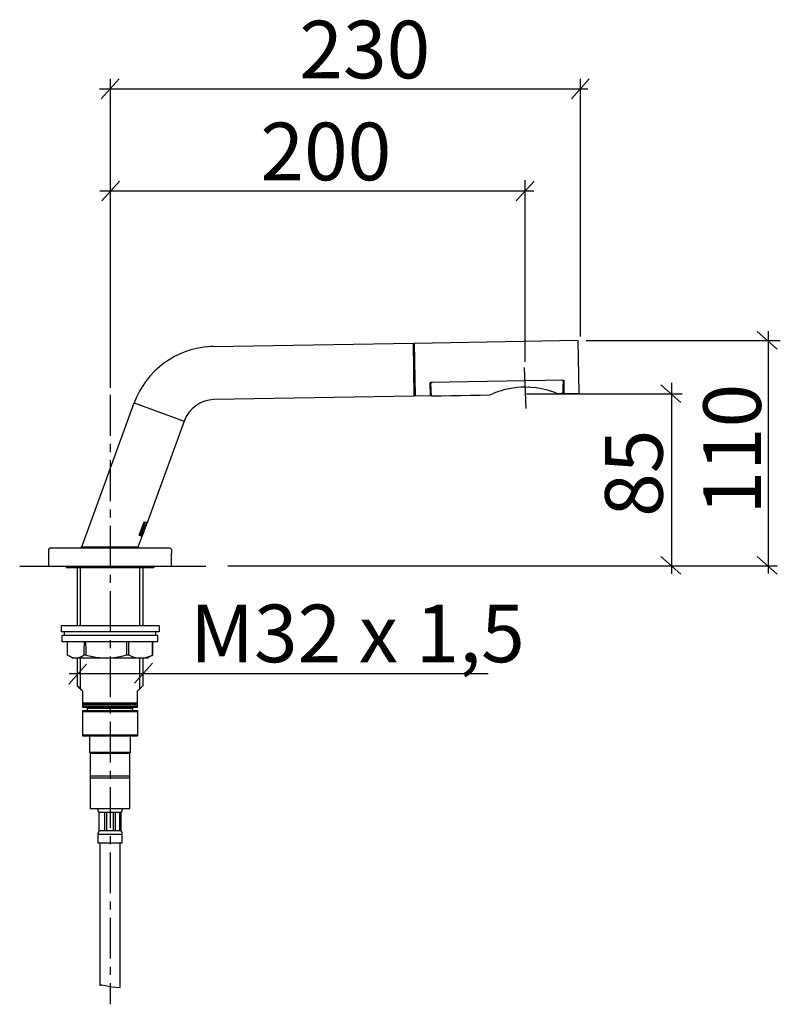
# Model space of a CAD drawing. Extents: x 58 to 227, y -41 to 169.
# Drawn here: x 134 to 227, y 49 to 169 of the extents above; entities that cross this region are included whole.
import ezdxf

# ---------------------------------------------------------------- set-up
doc = ezdxf.new("R2010")
doc.units = 0
doc.header["$MEASUREMENT"] = 0
for name, pattern in [('DURCHGEHEND', [0]), ('STRICHPUNKTIERT', [12, 5, -3, 1, -3]), ('STRICHPUNKTIERT-1', [8, 5, -1, 1, -1])]:
    doc.linetypes.add(name, pattern=pattern)
for name, color, linetype in [('ACHSEN', 7, 'Continuous'), ('ARMATUR', 7, 'Continuous'), ('BEMASSUNG', 7, 'Continuous'), ('WAND', 7, 'Continuous')]:
    doc.layers.add(name, color=color, linetype=linetype)

msp = doc.modelspace()

# ---------------------------------------------------------------- linework, layer by layer
at = {"layer": 'ACHSEN', "color": 4, "linetype": 'STRICHPUNKTIERT'}
msp.add_line((196.123199, 126.772377), (196.345856, 120.396263), dxfattribs=at)
at = {"layer": 'ACHSEN', "color": 4, "linetype": 'STRICHPUNKTIERT-1'}
msp.add_line((145.41098, 123.413216), (145.41098, 48.820549), dxfattribs=at)
at = {"layer": 'ARMATUR', "color": 1, "linetype": 'DURCHGEHEND'}
for p, q in [((158.049438, 129.340332), (182.545654, 129.767914)), ((182.659119, 123.268898), (182.545654, 129.767914)), ((182.695679, 129.770508), (202.692627, 130.119568)), ((182.809082, 123.271523), (182.695679, 129.770508)), ((182.695923, 129.754913), (182.695679, 129.770508)), ((202.692627, 130.119568), (202.80603, 123.620552)), ((200.952942, 125.213478), (184.605469, 124.928108)), ((184.63385, 123.303383), (184.605469, 124.928108)), ((184.666321, 124.797462), (184.666138, 124.797005)), ((196.732605, 124.405922), (196.672668, 124.409096)), ((200.952942, 125.213478), (200.981323, 123.588722)), ((182.659119, 123.268898), (158.162842, 122.841316)), ((182.808838, 123.287117), (182.809082, 123.271523)), ((184.63385, 123.303383), (182.809082, 123.271523)), ((184.697327, 123.729195), (184.626404, 123.727974)), ((184.63031, 123.503334), (184.705078, 123.504646)), ((191.911072, 123.433632), (191.911377, 123.433784)), ((192.005981, 123.476936), (191.985718, 123.467781)), ((200.981323, 123.588722), (202.80603, 123.620552)), ((141.953003, 104.81385), (148.365906, 122.433144)), ((148.365906, 122.433144), (154.473877, 120.209999)), ((154.473877, 120.209999), (149.942139, 107.759041)), ((148.870178, 104.813911), (149.343567, 106.114632)), ((137.91098, 104.188118), (137.911438, 104.183235)), ((141.874146, 104.688911), (141.874146, 104.813911)), ((141.888977, 104.813911), (141.874146, 104.813911)), ((141.874146, 104.813896), (148.949036, 104.813896)), ((148.929749, 104.813911), (148.949036, 104.813911)), ((148.949036, 104.688911), (148.949036, 104.813911)), ((152.710968, 104.682228), (152.675812, 104.682228)), ((152.911011, 102.432259), (137.91098, 102.432259)), ((140.038574, 102.432259), (140.038574, 102.307259)), ((140.039154, 102.307259), (150.783386, 102.307259)), ((141.41098, 95.157265), (141.41098, 102.307259)), ((149.41098, 102.307259), (149.41098, 95.157265)), ((150.783386, 102.432259), (150.783386, 102.307259)), ((139.413879, 95.157265), (139.413879, 94.407265)), ((151.40744, 95.157265), (139.41452, 95.157265)), ((151.407471, 94.407265), (139.41452, 94.407265)), ((139.788696, 94.407265), (139.788696, 93.957283)), ((151.033264, 93.957283), (151.033264, 94.407265)), ((151.40744, 95.157265), (151.408081, 95.157265)), ((151.40744, 94.407265), (151.408081, 94.407265)), ((151.408081, 95.157265), (151.408081, 94.407265)), ((139.538818, 93.207283), (139.538818, 93.957283)), ((151.282501, 93.957283), (139.538818, 93.957283)), ((151.282501, 93.207283), (139.538818, 93.207283)), ((150.650085, 93.205574), (150.648224, 93.200569)), ((151.274017, 93.957283), (151.282501, 93.957283)), ((151.274017, 93.207283), (151.282501, 93.207283)), ((151.283142, 93.207283), (151.283142, 93.957283)), ((142.03598, 87.182266), (142.03598, 85.182266)), ((148.78598, 85.182266), (148.78598, 87.182266)), ((149.370911, 87.767212), (149.370819, 87.767105)), ((142.03598, 85.182266), (148.78598, 85.182266)), ((142.03598, 84.807266), (148.78598, 84.807266)), ((144.438354, 85.182266), (143.0112, 85.182266)), ((146.383606, 85.182266), (147.81076, 85.182266)), ((142.03598, 81.682266), (148.78598, 81.682266)), ((142.997986, 79.557266), (147.823975, 79.557266)), ((147.78598, 79.557266), (147.823975, 79.557266)), ((142.989868, 72.807266), (145.41098, 72.807266)), ((145.41098, 72.807266), (147.832092, 72.807266)), ((144.096008, 72.289742), (144.034698, 72.289742)), ((144.190002, 72.289742), (144.096008, 72.289742)), ((144.096008, 70.039742), (144.096008, 72.289742)), ((144.767944, 72.289742), (144.190002, 72.289742)), ((144.996094, 72.289742), (144.767944, 72.289742)), ((144.767944, 70.039742), (144.767944, 72.289742)), ((145.815796, 72.289742), (144.996094, 72.289742)), ((144.996094, 72.289742), (144.996094, 70.039742)), ((146.044495, 72.289742), (145.815796, 72.289742)), ((145.815796, 70.039742), (145.815796, 72.289742)), ((146.625732, 72.289742), (146.044495, 72.289742)), ((146.044495, 72.289742), (146.044495, 70.039742)), ((146.721008, 72.289742), (146.625732, 72.289742)), ((146.625732, 70.039742), (146.625732, 72.289742)), ((146.784698, 72.289742), (146.721008, 72.289742)), ((146.721008, 72.289742), (146.721008, 70.039742)), ((144.096008, 70.039742), (144.034698, 70.039742)), ((144.190002, 70.039742), (144.096008, 70.039742)), ((144.767944, 70.039742), (144.190002, 70.039742)), ((144.996094, 70.039742), (144.767944, 70.039742)), ((145.815796, 70.039742), (144.996094, 70.039742)), ((146.044495, 70.039742), (145.815796, 70.039742)), ((146.625732, 70.039742), (146.044495, 70.039742)), ((146.721008, 70.039742), (146.625732, 70.039742)), ((146.784698, 70.039742), (146.721008, 70.039742)), ((143.909698, 69.589058), (143.909698, 68.539742)), ((146.909698, 69.589058), (143.909698, 69.589058)), ((146.909698, 68.539742), (146.909698, 69.589058)), ((146.909698, 68.539742), (143.909698, 68.539742)), ((144.159698, 68.539742), (144.159698, 51.158463)), ((146.659698, 50.887924), (146.659698, 68.539742))]:
    msp.add_line(p, q, dxfattribs=at)
at = {"layer": 'ARMATUR', "color": 3, "linetype": 'DURCHGEHEND'}
for p, q in [((148.995422, 106.241341), (149.593994, 107.88575)), ((149.595398, 107.873634), (149.004333, 106.249672)), ((149.620239, 107.876198), (149.021729, 106.231758)), ((149.030518, 106.24015), (149.621643, 107.864082)), ((149.360474, 107.020302), (149.618774, 107.729927)), ((149.593994, 107.88575), (149.942139, 107.759041)), ((149.79425, 107.563118), (149.602539, 107.277016)), ((149.611816, 106.85154), (149.938416, 107.748817)), ((149.618774, 107.729927), (149.644348, 107.720589)), ((149.620239, 107.876198), (149.921631, 107.766487)), ((149.661743, 107.714272), (149.636292, 107.723549)), ((149.752502, 107.279427), (149.754089, 107.278816)), ((149.754944, 107.324898), (149.774353, 107.317818)), ((149.79425, 107.563118), (149.770264, 107.571877)), ((149.873718, 107.590767), (149.774353, 107.317818)), ((149.840759, 107.664558), (149.816833, 107.673286)), ((149.881653, 107.634224), (149.867432, 107.639412)), ((149.921631, 107.766487), (149.91864, 107.767586)), ((149.942139, 107.759041), (149.91864, 107.767586)), ((148.995422, 106.241341), (149.343567, 106.114632)), ((149.021729, 106.231758), (149.32312, 106.122078)), ((149.343506, 106.794624), (149.167175, 106.310188)), ((149.192322, 106.301064), (149.182312, 106.304665)), ((149.192322, 106.301033), (149.368652, 106.7855)), ((149.207275, 106.295601), (149.383606, 106.780067)), ((149.299438, 106.130684), (149.237793, 106.153114)), ((149.244019, 106.282234), (149.420349, 106.76667)), ((149.268433, 106.273323), (149.255493, 106.278053)), ((149.268433, 106.273323), (149.459717, 106.798714)), ((149.279846, 106.269173), (149.374207, 106.528481)), ((149.28595, 106.81559), (149.300903, 106.856514)), ((149.300903, 106.856514), (149.471069, 106.794594)), ((149.311584, 106.806252), (149.326477, 106.847206)), ((149.32312, 106.122078), (149.320129, 106.123177)), ((149.343567, 106.114632), (149.320129, 106.123177)), ((149.424927, 106.811378), (149.32196, 106.848854)), ((149.322632, 106.253609), (149.416992, 106.512917)), ((149.346436, 106.244972), (149.329041, 106.251289)), ((149.335632, 106.952065), (149.331909, 106.941811)), ((149.608093, 106.841316), (149.331909, 106.941811)), ((149.335632, 106.952065), (149.361267, 106.942726)), ((149.343506, 106.794624), (149.368652, 106.7855)), ((149.34729, 106.124855), (149.407654, 106.290565)), ((149.374573, 106.217262), (149.351013, 106.225838)), ((149.352783, 106.242653), (149.544006, 106.768044)), ((149.357544, 106.932503), (149.361267, 106.942726)), ((149.357544, 106.932503), (149.592224, 106.847084)), ((149.386108, 107.010963), (149.360474, 107.020302)), ((149.362854, 106.5326), (149.440796, 106.50425)), ((149.380371, 106.283577), (149.369141, 106.287666)), ((149.423218, 106.510628), (149.374207, 106.528481)), ((149.386963, 106.255348), (149.37616, 106.259285)), ((149.576782, 107.245277), (149.386108, 107.010963)), ((149.386963, 106.255348), (149.386353, 106.261909)), ((149.399292, 106.335518), (149.388062, 106.339607)), ((149.414307, 106.768867), (149.395203, 106.775826)), ((149.424927, 106.811378), (149.403748, 106.819099)), ((149.420776, 106.812904), (149.405823, 106.77195)), ((149.414307, 106.768867), (149.405823, 106.77195)), ((149.43512, 107.111488), (149.41272, 107.084145)), ((149.416992, 106.512917), (149.440796, 106.50425)), ((149.416992, 106.512917), (149.423218, 106.510628)), ((149.418823, 106.558601), (149.438171, 106.551552)), ((149.445313, 106.803963), (149.420776, 106.812904)), ((149.424927, 106.811378), (149.420776, 106.812904)), ((149.428772, 106.34864), (149.534119, 106.638039)), ((149.445313, 106.803963), (149.43042, 106.763008)), ((149.513855, 106.77903), (149.431885, 106.553841)), ((149.431885, 106.553841), (149.455688, 106.545174)), ((149.431885, 106.553841), (149.438171, 106.551552)), ((149.459717, 106.798714), (149.435242, 106.807625)), ((149.455688, 106.545174), (149.537659, 106.770332)), ((149.508728, 106.671089), (149.519958, 106.667)), ((149.537659, 106.770363), (149.513855, 106.77903)), ((149.538818, 106.718941), (149.527588, 106.72303)), ((149.562012, 106.736305), (149.551208, 106.740242)), ((149.577026, 106.773476), (149.553467, 106.782051)), ((149.578979, 106.971657), (149.554993, 106.980415)), ((149.555237, 106.696053), (149.608093, 106.841286)), ((149.562012, 106.736305), (149.557312, 106.731697)), ((149.613708, 106.959023), (149.563538, 106.977303)), ((149.606445, 106.961678), (149.582642, 106.970345)), ((149.584595, 106.849861), (149.588318, 106.860085)), ((149.584595, 106.849861), (149.592224, 106.847084)), ((149.608093, 106.841316), (149.584595, 106.849861)), ((141.78598, 95.157188), (141.78598, 102.307259)), ((149.03598, 102.307259), (149.03598, 95.157204)), ((140.173737, 93.200569), (140.175598, 93.192635)), ((142.19635, 93.205574), (142.233459, 93.192635)), ((142.478607, 93.200569), (142.461365, 93.192635)), ((142.496429, 93.205086), (142.499481, 93.205574)), ((147.398254, 93.205574), (147.440857, 93.192635)), ((147.470276, 91.582558), (147.470276, 93.157265)), ((147.668427, 93.157265), (147.668427, 91.582558)), ((147.696716, 93.192635), (147.738586, 93.205574)), ((150.616028, 93.200569), (150.618378, 93.192635)), ((150.648224, 93.200569), (150.646332, 93.192635)), ((150.650085, 93.205574), (150.649902, 93.205086)), ((141.78598, 87.423378), (141.78598, 91.207306)), ((149.03598, 91.214806), (149.03598, 87.412865)), ((142.03598, 85.744766), (148.78598, 85.744766)), ((142.03598, 85.557266), (148.78598, 85.557266)), ((148.78598, 85.307266), (142.03598, 85.307266)), ((142.03598, 84.682266), (148.78598, 84.682266)), ((148.297302, 85.154938), (142.524628, 85.154938)), ((148.188293, 85.045914), (142.633636, 85.045914)), ((142.03598, 81.807266), (148.78598, 81.807266)), ((142.91098, 79.682266), (147.91098, 79.682266)), ((142.989868, 76.557266), (147.827362, 76.557266)), ((143.078186, 76.807266), (147.827087, 76.807266)), ((143.912231, 72.807266), (145.41098, 72.807266)), ((145.41098, 72.807266), (146.909698, 72.807266))]:
    msp.add_line(p, q, dxfattribs=at)
at = {"layer": 'ARMATUR', "color": 1, "linetype": 'DURCHGEHEND'}
for points in [[(184.661682, 124.751015, 0), (184.679138, 124.25132, 0), (184.692261, 123.874458, 0), (184.709717, 123.374763, 0), (184.726013, 123.319313, 0), (184.761292, 123.30558, 0), (185.949341, 123.324326, 0), (187.137497, 123.34066, 0), (188.325653, 123.356995, 0), (189.513733, 123.375725, 0), (190.701675, 123.399269, 0), (191.889404, 123.430031, 0), (191.918213, 123.436958, 0), (192.294006, 123.602364, 0), (192.463562, 123.672188, 0), (192.634293, 123.739235, 0), (192.806152, 123.803444, 0), (192.97905, 123.864761, 0), (193.152939, 123.923141, 0), (193.327759, 123.978523, 0), (193.798447, 124.110329, 0), (194.272812, 124.218033, 0), (194.750763, 124.302277, 0), (195.232239, 124.363701, 0), (195.717117, 124.402962, 0), (196.205322, 124.420692, 0), (196.893494, 124.388145, 0), (197.572876, 124.311401, 0), (198.243469, 124.191269, 0), (198.905243, 124.028557, 0), (199.558197, 123.824081, 0), (200.202332, 123.578651, 0), (200.695435, 123.583717, 0)], [(200.744934, 123.65641, 0), (200.853882, 123.658302, 0), (200.863968, 123.660416, 0), (200.874664, 123.664711, 0), (200.884888, 123.67099, 0), (200.893616, 123.679062, 0), (200.899734, 123.688744, 0), (200.902222, 123.699837, 0), (200.902527, 124.199837, 0), (200.90271, 124.534523, 0), (200.902954, 125.034523, 0)], [(191.94519, 123.449867, 0), (191.967712, 123.460182, 0)], [(200.744934, 123.65641, 0), (200.743698, 123.63755, 0), (200.740341, 123.622986, 0), (200.734375, 123.611671, 0), (200.72525, 123.602562, 0), (200.712448, 123.594604, 0), (200.695435, 123.586739, 0)], [(137.91098, 102.926247, 0), (137.924591, 103.186378, 0), (137.928726, 103.44561, 0), (137.926407, 103.704376, 0), (137.92067, 103.963112, 0), (137.91452, 104.222252, 0), (137.911011, 104.482246, 0)], [(138.110962, 104.682228, 0), (138.610962, 104.682228, 0), (152.210999, 104.682228, 0), (152.710999, 104.682228, 0), (152.80191, 104.660378, 0), (152.88092, 104.576096, 0), (152.920975, 104.458992, 0), (152.93306, 104.325058, 0), (152.928116, 104.190285, 0), (152.917114, 104.070679, 0), (152.911011, 103.982246, 0), (152.911011, 102.932259, 0), (152.911011, 102.432259, 0)], [(137.91098, 102.432259, 0), (137.911621, 102.932899, 0)], [(140.170105, 93.207283, 0), (140.178528, 93.170204, 0), (140.178162, 92.670204, 0), (140.177795, 92.082558, 0), (140.177429, 91.582558, 0)], [(150.644531, 91.582558, 0), (150.644562, 92.082558, 0), (150.644562, 92.657265, 0), (150.644562, 93.157265, 0), (150.649902, 93.205086, 0)], [(150.644562, 91.582558, 0), (150.569275, 91.536575, 0), (150.449036, 91.463333, 0), (150.30835, 91.378304, 0), (150.171738, 91.296967, 0), (150.06369, 91.234802, 0), (150.008759, 91.207283, 0), (149.508759, 91.207283, 0), (141.313232, 91.207283, 0), (140.813232, 91.207283, 0), (140.75827, 91.234802, 0), (140.650223, 91.296967, 0), (140.513611, 91.378304, 0), (140.37294, 91.463333, 0), (140.252716, 91.536575, 0), (140.177429, 91.582558, 0)], [(141.451141, 87.767105, 0), (141.411011, 87.807266, 0), (141.411011, 88.307266, 0), (141.411011, 88.39106, 0), (141.411011, 88.639847, 0), (141.411011, 89.049744, 0), (141.411011, 89.616875, 0), (141.411011, 90.337349, 0), (141.411011, 91.207291, 0)], [(149.411011, 91.223473, 0), (149.411011, 90.679604, 0), (149.411011, 90.047768, 0), (149.411011, 89.411285, 0), (149.411011, 88.853493, 0), (149.411011, 88.45771, 0), (149.411011, 88.307266, 0), (149.411011, 87.807266, 0), (149.370911, 87.767212, 0)], [(142.03598, 87.182266, 0), (141.928848, 87.283142, 0), (141.823822, 87.386421, 0), (141.720215, 87.49128, 0), (141.617325, 87.596916, 0), (141.514496, 87.702522, 0), (141.411011, 87.807266, 0)], [(149.41098, 87.807266, 0), (149.30748, 87.702507, 0), (149.204651, 87.596924, 0), (149.101791, 87.491302, 0), (148.998199, 87.386452, 0), (148.893173, 87.283173, 0), (148.786011, 87.182266, 0)], [(142.03598, 84.807266, 0), (142.035995, 84.28643, 0), (142.035995, 83.765594, 0), (142.036011, 83.244759, 0), (142.036011, 82.72393, 0), (142.036011, 82.203094, 0), (142.036011, 81.682266, 0)], [(142.66098, 84.807266, 0), (142.660797, 84.877373, 0), (142.657318, 84.942535, 0), (142.646271, 85.002823, 0), (142.623352, 85.058281, 0), (142.584244, 85.108963, 0), (142.524658, 85.154938, 0), (142.411011, 85.182266, 0)], [(142.641754, 85.182266, 0), (142.460144, 85.182266, 0)], [(148.16098, 84.807266, 0), (148.161194, 84.877373, 0), (148.164688, 84.942535, 0), (148.175735, 85.002823, 0), (148.198654, 85.058281, 0), (148.237762, 85.108963, 0), (148.297333, 85.154938, 0), (148.411011, 85.182266, 0)], [(148.361816, 85.182266, 0), (148.180237, 85.182266, 0)], [(148.78598, 84.807266, 0), (148.785995, 84.28643, 0), (148.785995, 83.765594, 0), (148.786011, 83.244759, 0), (148.786011, 82.72393, 0), (148.786011, 82.203094, 0), (148.786011, 81.682266, 0)], [(142.91098, 81.682266, 0), (142.911011, 81.182266, 0), (142.911011, 80.182266, 0), (142.903412, 79.958778, 0), (142.88945, 79.825798, 0), (142.882446, 79.751251, 0), (142.89566, 79.703041, 0), (142.942429, 79.649071, 0), (143.036011, 79.557266, 0)], [(147.746918, 79.557266, 0), (147.858887, 79.599403, 0), (147.917221, 79.706001, 0), (147.936752, 79.847321, 0), (147.932343, 79.993622, 0), (147.918823, 80.115189, 0), (147.911011, 80.182266, 0), (147.911011, 81.182266, 0), (147.911011, 81.682266, 0)], [(142.997986, 79.557266, 0), (142.997391, 78.432228, 0), (142.99588, 77.307243, 0), (142.993927, 76.182297, 0), (142.991974, 75.057335, 0), (142.990463, 73.932343, 0), (142.989868, 72.807266, 0)], [(147.78598, 79.557266, 0), (147.746948, 79.557266, 0)], [(147.832092, 72.807266, 0), (147.831497, 73.932343, 0), (147.829987, 75.057335, 0), (147.828033, 76.182297, 0), (147.82608, 77.307243, 0), (147.82457, 78.432228, 0), (147.823975, 79.557266, 0)]]:
    msp.add_polyline3d(points, dxfattribs=at)
at = {"layer": 'ARMATUR', "color": 3, "linetype": 'DURCHGEHEND'}
for points in [[(149.386108, 107.010963, 0), (149.429138, 107.129227, 0), (149.472183, 107.247498, 0), (149.515228, 107.365776, 0), (149.558273, 107.484055, 0), (149.601318, 107.602325, 0), (149.644348, 107.720589, 0)], [(149.441467, 107.109169, 0), (149.47818, 107.21003, 0), (149.514893, 107.310883, 0), (149.551605, 107.411728, 0), (149.588318, 107.512581, 0), (149.625031, 107.613426, 0), (149.661743, 107.714272, 0)], [(149.578979, 106.971657, 0), (149.659973, 107.194038, 0), (149.79425, 107.563118, 0)], [(149.628906, 107.385994, 0), (149.582397, 107.323555, 0)], [(149.840759, 107.664558, 0), (149.798553, 107.548561, 0), (149.756348, 107.432564, 0), (149.714142, 107.316566, 0), (149.671921, 107.200569, 0), (149.6297, 107.084572, 0), (149.587463, 106.968575, 0)], [(149.881653, 107.634224, 0), (149.85556, 107.594223, 0), (149.832809, 107.552673, 0), (149.812958, 107.509758, 0), (149.795609, 107.465668, 0), (149.780365, 107.420578, 0), (149.766785, 107.374672, 0), (149.763947, 107.360481, 0), (149.762039, 107.343758, 0), (149.760498, 107.325905, 0), (149.758759, 107.308304, 0), (149.756271, 107.292351, 0), (149.752502, 107.279427, 0), (149.606445, 106.961678, 0)], [(149.613708, 106.959023, 0), (149.757813, 107.277473, 0)], [(149.661743, 107.714272, 0), (149.636292, 107.723549, 0)], [(149.640259, 106.949348, 0), (149.660126, 107.003929, 0), (149.679993, 107.058517, 0), (149.69986, 107.113106, 0), (149.719727, 107.167694, 0), (149.739594, 107.222282, 0), (149.75946, 107.276863, 0)], [(149.642639, 106.948494, 0), (149.684021, 107.062218, 0), (149.725403, 107.175941, 0), (149.766785, 107.289665, 0), (149.808182, 107.403389, 0), (149.849579, 107.517113, 0), (149.890991, 107.630836, 0)], [(149.728882, 107.288002, 0), (149.75946, 107.276894, 0)], [(149.74054, 107.205238, 0), (149.753021, 107.239571, 0), (149.765518, 107.273903, 0), (149.778015, 107.308235, 0), (149.790512, 107.342567, 0), (149.803009, 107.3769, 0), (149.815491, 107.411232, 0)], [(149.743042, 107.383308, 0), (149.754395, 107.419815, 0), (149.766556, 107.455811, 0), (149.779587, 107.491364, 0), (149.793564, 107.52655, 0), (149.808563, 107.561447, 0), (149.824646, 107.596138, 0)], [(149.774353, 107.317818, 0), (149.754944, 107.324898, 0)], [(149.86676, 107.5933, 0), (149.840973, 107.552368, 0), (149.818558, 107.508766, 0), (149.799774, 107.463135, 0), (149.784836, 107.416092, 0), (149.773956, 107.368286, 0), (149.767395, 107.320351, 0)], [(149.89801, 107.775093, 0), (149.836365, 107.797554, 0)], [(149.83667, 107.469276, 0), (149.862671, 107.542274, 0)], [(149.854248, 107.597847, 0), (149.873718, 107.590767, 0)], [(149.858032, 107.64283, 0), (149.890991, 107.630836, 0)], [(149.207275, 106.295601, 0), (149.167175, 106.310188, 0)], [(149.279846, 106.269173, 0), (149.244019, 106.282234, 0)], [(149.368652, 106.7855, 0), (149.354858, 106.79052, 0), (149.34108, 106.795532, 0), (149.327301, 106.800545, 0), (149.313522, 106.805557, 0), (149.299744, 106.81057, 0), (149.28595, 106.81559, 0)], [(149.351196, 106.791847, 0), (149.311584, 106.806252, 0)], [(149.352783, 106.242653, 0), (149.322632, 106.253609, 0)], [(149.351196, 106.791847, 0), (149.331299, 106.79908, 0)], [(149.440796, 106.50425, 0), (149.4245, 106.459572, 0), (149.346436, 106.244942, 0)], [(149.43042, 106.763008, 0), (149.418457, 106.767372, 0), (149.406494, 106.771729, 0), (149.394531, 106.776077, 0), (149.382568, 106.780434, 0), (149.370605, 106.784782, 0), (149.358643, 106.789131, 0)], [(149.372009, 106.222206, 0), (149.375992, 106.253288, 0), (149.378128, 106.271111, 0), (149.379974, 106.28196, 0), (149.383072, 106.292114, 0), (149.388992, 106.307861, 0), (149.399292, 106.335487, 0)], [(149.377747, 106.573555, 0), (149.390747, 106.568825, 0), (149.403732, 106.564095, 0), (149.416718, 106.559364, 0), (149.429703, 106.554634, 0), (149.442688, 106.549904, 0), (149.455688, 106.545174, 0)], [(149.383606, 106.780067, 0), (149.391418, 106.777214, 0), (149.399216, 106.774368, 0), (149.407013, 106.77153, 0), (149.41481, 106.768684, 0), (149.422607, 106.765846, 0), (149.43042, 106.763008, 0)], [(149.386353, 106.261909, 0), (149.399292, 106.335518, 0)], [(149.386963, 106.255348, 0), (149.40126, 106.281998, 0), (149.413788, 106.30941, 0), (149.425034, 106.337395, 0), (149.435425, 106.365753, 0), (149.445435, 106.394302, 0), (149.455505, 106.422829, 0)], [(149.40564, 106.285042, 0), (149.389099, 106.242134, 0)], [(149.426941, 106.344765, 0), (149.40564, 106.285042, 0)], [(149.481018, 106.493477, 0), (149.47229, 106.469337, 0), (149.463577, 106.445198, 0), (149.45488, 106.421059, 0), (149.446167, 106.396919, 0), (149.437469, 106.37278, 0), (149.428772, 106.34864, 0)], [(149.504028, 106.556313, 0), (149.534119, 106.638039, 0)], [(149.562012, 106.736305, 0), (149.555862, 106.706787, 0), (149.547882, 106.677795, 0), (149.538513, 106.6492, 0), (149.528275, 106.62085, 0), (149.517609, 106.592613, 0), (149.507019, 106.564339, 0)], [(149.519958, 106.667, 0), (149.529938, 106.695099, 0), (149.535599, 106.711136, 0), (149.539886, 106.721046, 0), (149.545776, 106.730751, 0), (149.556213, 106.746185, 0), (149.574158, 106.773262, 0)], [(149.557312, 106.731697, 0), (149.519958, 106.667, 0)], [(149.544006, 106.768044, 0), (149.520264, 106.77668, 0)], [(149.642639, 106.948494, 0), (149.61676, 106.957924, 0)], [(149.677856, 107.034554, 0), (149.704895, 107.107216, 0)], [(142.258362, 91.582558, 0), (142.258362, 92.082558, 0), (142.258362, 92.657265, 0), (142.267639, 92.754013, 0), (142.286163, 92.86615, 0), (142.300049, 92.980614, 0), (142.295334, 93.084335, 0), (142.258133, 93.164246, 0), (142.1745, 93.207283, 0)], [(142.522491, 93.207283, 0), (142.437042, 93.165665, 0), (142.398712, 93.085022, 0), (142.393417, 92.979614, 0), (142.407059, 92.863693, 0), (142.425568, 92.751488, 0), (142.434875, 92.657265, 0), (142.434875, 92.082558, 0), (142.434875, 91.582558, 0)], [(150.622894, 91.582558, 0), (150.622925, 92.082558, 0), (150.622925, 92.657265, 0), (150.622925, 93.157265, 0), (150.609131, 93.207283, 0)], [(140.434357, 91.426125, 0), (140.529984, 91.381424, 0), (140.611923, 91.342941, 0), (140.687744, 91.309761, 0), (140.764999, 91.280983, 0), (140.851257, 91.255692, 0), (140.954102, 91.232979, 0), (141.217896, 91.207283, 0)], [(142.258362, 91.582558, 0), (142.434875, 91.582558, 0), (142.641479, 91.530579, 0), (142.848221, 91.479462, 0), (143.055389, 91.430405, 0), (143.26326, 91.384613, 0), (143.472153, 91.343292, 0), (143.682312, 91.307655, 0), (143.893402, 91.278893, 0), (144.104614, 91.256622, 0), (144.31604, 91.239578, 0), (144.527771, 91.226517, 0), (144.739914, 91.216171, 0), (144.952576, 91.207283, 0), (145.592041, 91.23307, 0), (145.750626, 91.24762, 0), (145.90889, 91.265869, 0), (146.066803, 91.287384, 0), (146.224289, 91.311745, 0), (146.381317, 91.338524, 0), (146.537842, 91.367287, 0), (146.850708, 91.426582, 0), (147.470276, 91.582558, 0), (147.668457, 91.582558, 0), (147.847977, 91.506699, 0), (148.027817, 91.434837, 0), (148.209091, 91.36924, 0), (148.392944, 91.31218, 0), (148.58049, 91.265923, 0), (148.772888, 91.232735, 0), (149.145691, 91.207283, 0), (149.298737, 91.216881, 0), (149.419128, 91.224266, 0), (149.522873, 91.233276, 0), (149.625992, 91.247772, 0), (149.744537, 91.271599, 0), (149.894531, 91.308601, 0), (150.029678, 91.347069, 0), (150.154495, 91.388168, 0), (150.273697, 91.432076, 0), (150.391983, 91.478989, 0), (150.514023, 91.529083, 0), (150.644562, 91.582558, 0)], [(144.159912, 51.158463, 0), (144.200851, 51.166389, 0), (144.24086, 51.173153, 0), (144.279724, 51.178627, 0), (144.3172, 51.18269, 0), (144.353088, 51.185219, 0), (144.387146, 51.186089, 0), (144.562881, 51.162979, 0), (144.836975, 51.105515, 0), (145.196518, 51.031487, 0), (145.628616, 50.958687, 0), (146.120361, 50.9049, 0), (146.658875, 50.887924, 0)]]:
    msp.add_polyline3d(points, dxfattribs=at)
at = {"layer": 'ARMATUR', "color": 1, "linetype": 'DURCHGEHEND'}
for centre, start, end in [((144.784698, 72.74044), 175.619995, 211.003006), ((146.034698, 72.74044), 328.997009, 360), ((146.034698, 72.74044), 0, 4.38), ((144.784698, 69.589058), 148.998001, 180.001007), ((146.034698, 69.589058), 0, 31.003)]:
    msp.add_arc(centre, 0.875, start, end, dxfattribs=at)
for centre, major_axis, ratio, start_param, end_param in [((158.232605, 118.841469), (-0.491472, 10.48895), 0.999959, 0, 1.1747810769), ((158.232605, 118.841469), (-0.491472, 10.48895), 0.999959, 6.2536892002, 6.2831853072), ((184.836731, 124.756966), (-0.138794, 0.10697), 0.999174, 0, 0.6908010836), ((184.836731, 124.756966), (-0.138794, 0.10697), 0.999174, 5.3869586298, 6.2831853072), ((200.728149, 125.034645), (-0.109819, 0.136119), 0.999329, 4.0332813045, 5.6224039081), ((158.232056, 118.843208), (-3.625989, -1.687437), 0.999794, 4.2942082408, 5.4986595954), ((138.35437, 104.238777), (-0.385511, 0.385729), 0.57019, 0, 0.472286053), ((138.35437, 104.238777), (-0.385511, 0.385729), 0.57019, 5.7190947651, 6.2831853072)]:
    msp.add_ellipse(centre, major_axis=major_axis, ratio=ratio, start_param=start_param, end_param=end_param, dxfattribs=at)
at = {"layer": 'ARMATUR', "color": 3, "linetype": 'DURCHGEHEND'}
for centre, major_axis, ratio, start_param, end_param in [((147.36795, 93.15461), (-0.102331, -0.003358), 0.513438, 3.1281535438, 4.6495570208), ((147.765961, 93.155769), (-0.09753, 0.001951), 0.527598, 0, 0.0085519429), ((147.765961, 93.155769), (-0.09753, 0.001951), 0.527598, 4.7493898753, 6.2831853072), ((141.858063, 92.408058), (-1.188061, -0.979146), 0.584936, 0.6147049839, 1.4299481283)]:
    msp.add_ellipse(centre, major_axis=major_axis, ratio=ratio, start_param=start_param, end_param=end_param, dxfattribs=at)
at = {"layer": 'BEMASSUNG', "color": 3, "linetype": 'DURCHGEHEND'}
for p, q in [((144.336914, 159.661209), (146.510803, 162.107361)), ((145.41098, 162.125992), (145.41098, 124.283501)), ((201.896637, 159.661209), (204.070526, 162.107361)), ((202.95816, 162.125992), (202.95816, 130.572006)), ((203.897964, 160.844498), (144.126007, 160.844498)), ((144.396637, 147.161209), (146.570526, 149.607361)), ((195.146637, 147.161209), (197.320526, 149.607361)), ((196.20816, 149.724823), (196.20816, 127.464722)), ((197.294846, 148.344498), (144.15303, 148.344498)), ((224.649902, 131.19519), (227.096069, 129.021301)), ((225.985626, 131.218704), (225.985626, 101.553154)), ((227.464294, 130.043671), (203.69751, 130.043671)), ((212.855621, 124.66288), (215.301758, 122.488991)), ((214.128082, 124.911484), (214.128082, 101.52916)), ((215.459381, 123.53051), (196.412796, 123.53051)), ((227.140839, 102.477051), (159.843475, 102.477051)), ((212.828125, 103.645645), (215.274261, 101.471756)), ((224.646179, 103.645645), (227.092316, 101.471756)), ((142.52742, 90.444153), (140.353531, 87.998001)), ((150.596298, 90.563164), (148.422409, 88.117027)), ((191.716507, 89.265083), (140.389694, 89.265083))]:
    msp.add_line(p, q, dxfattribs=at)
at = {"layer": 'WAND', "color": 6, "linetype": 'DURCHGEHEND'}
msp.add_line((157.120026, 102.416916), (134.351929, 102.416916), dxfattribs=at)

# ---------------------------------------------------------------- texts
at = {"layer": 'BEMASSUNG'}
for s, p in [('230', (168.584335, 162.174545)), ('200', (163.818405, 149.696487)), ('M32 x 1,5', (155.214127, 90.693642))]:
    msp.add_text(s, height=7.055555, dxfattribs=at).set_placement(p)
for s, p in [('110', (225.091736, 108.759331)), ('85', (213.065643, 108.494423))]:
    msp.add_text(s, height=7.055555, rotation=90, dxfattribs=at).set_placement(p)

doc.saveas('drawing.dxf')
